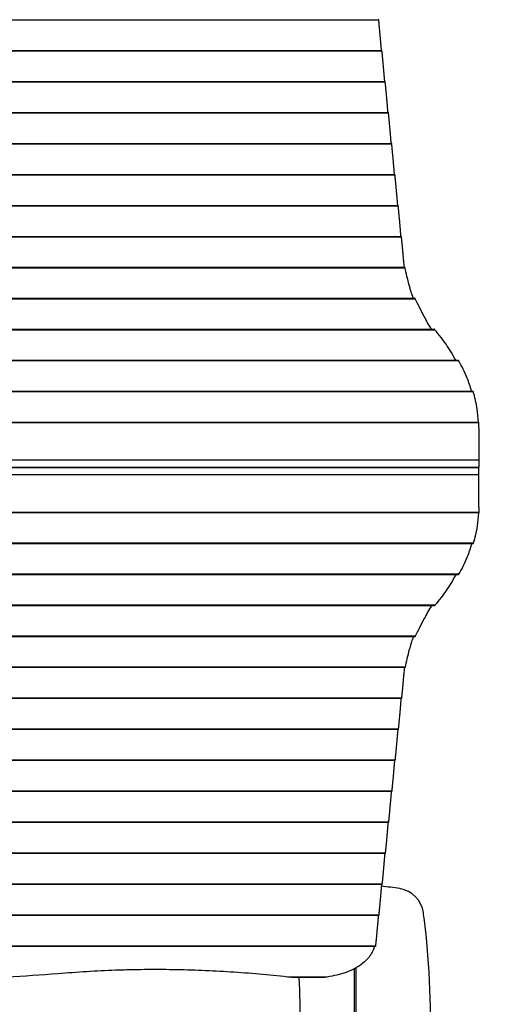
# Model space of a CAD drawing. Units: millimetres. Extents: x -2880 to 3016, y -4183 to 3327.
# Drawn here: x 789 to 1638, y -1604 to 141 of the extents above; entities that cross this region are included whole.
import ezdxf

# ---------------------------------------------------------------- set-up
doc = ezdxf.new("R2010")
doc.units = ezdxf.units.MM
doc.header["$LTSCALE"] = 20
doc.linetypes.add('HIDDEN', pattern=[9.525, 6.35, -3.175])
doc.layers.add('2d', color=230, linetype='Continuous')
doc.layers.add('AS-SafetyZone', color=5, linetype='HIDDEN')

msp = doc.modelspace()

# ---------------------------------------------------------------- linework, layer by layer
at = {"layer": '2d'}
for p, q in [((-119.9, 140.7), (1424.9, 140.7)), ((-125.7, 85.8), (1430.7, 85.8)), ((-125.5, 86.5), (1430.5, 86.5)), ((-131.4, 30.9), (1436.4, 30.9)), ((-131.3, 31.6), (1436.3, 31.6)), ((-137.2, -24), (1442.2, -24)), ((-137, -23.3), (1442, -23.3)), ((-142.9, -78.9), (1447.9, -78.9)), ((-142.8, -78.2), (1447.8, -78.2)), ((-148.7, -133.8), (1453.7, -133.8)), ((-148.5, -133.1), (1453.5, -133.1)), ((-154.4, -188.7), (1459.4, -188.7)), ((-154.3, -188), (1459.3, -188)), ((-160.2, -243.6), (1465.2, -243.6)), ((-160, -242.9), (1465, -242.9)), ((-166.6, -298.5), (1471.6, -298.5)), ((-166.4, -297.8), (1471.4, -297.8)), ((-184.7, -353.4), (1489.7, -353.4)), ((-184.1, -352.7), (1489.1, -352.7)), ((-219.3, -408.3), (1524.3, -408.3)), ((-218.3, -407.6), (1523.3, -407.6)), ((-261.4, -463.2), (1566.4, -463.2)), ((-260.6, -462.5), (1565.6, -462.5)), ((-287.2, -518.1), (1592.2, -518.1)), ((-286.8, -517.4), (1591.8, -517.4)), ((-297.3, -573), (1602.3, -573)), ((-297.2, -572.3), (1602.2, -572.3)), ((1602.5, -582.4), (1602.5, -652.4)), ((-297.5, -639.2), (1602.5, -639.2)), ((-297.5, -652.4), (1602.5, -652.4)), ((1602.5, -652.6), (-297.5, -652.6)), ((838.5, -652.6), (838.5, -652.4)), ((842.5, -652.6), (842.5, -652.4)), ((932.5, -652.6), (932.5, -652.4)), ((936.5, -652.6), (936.5, -652.4)), ((1026.5, -652.6), (1026.5, -652.4)), ((1030.5, -652.6), (1030.5, -652.4)), ((1120.5, -652.6), (1120.5, -652.4)), ((1124.5, -652.6), (1124.5, -652.4)), ((1214.5, -652.6), (1214.5, -652.4)), ((1215, -652.6), (1215, -652.4)), ((1260, -652.6), (1260, -652.4)), ((1271, -652.4), (1271, -652.6)), ((1281, -652.6), (1281, -652.4)), ((1329, -652.5), (1281, -652.5)), ((1305, -652.4), (1305, -652.6)), ((1329, -652.6), (1329, -652.4)), ((1345.5, -652.6), (1345.5, -652.4)), ((1372.5, -652.4), (1372.5, -652.6)), ((1602.5, -652.5), (1372.5, -652.5)), ((1602.4, -652.4), (1602.5, -652.5)), ((1602.4, -652.6), (1602.5, -652.5)), ((1602.5, -722.6), (1602.5, -652.6)), ((1602.5, -665.8), (-297.5, -665.8)), ((1602.3, -732), (-297.3, -732)), ((1602.2, -732.7), (-297.2, -732.7)), ((1592.2, -786.9), (-287.2, -786.9)), ((1591.8, -787.6), (-286.8, -787.6)), ((1566.4, -841.8), (-261.4, -841.8)), ((1565.6, -842.5), (-260.6, -842.5)), ((1524.3, -896.7), (-219.3, -896.7)), ((1523.3, -897.4), (-218.3, -897.4)), ((1489.7, -951.6), (-184.7, -951.6)), ((1489.1, -952.3), (-184.1, -952.3)), ((1471.6, -1006.5), (-166.6, -1006.5)), ((1471.4, -1007.2), (-166.4, -1007.2)), ((1465.2, -1061.4), (-160.2, -1061.4)), ((1465, -1062.1), (-160, -1062.1)), ((1459.4, -1116.3), (-154.4, -1116.3)), ((1459.3, -1117), (-154.3, -1117)), ((1453.7, -1171.2), (-148.7, -1171.2)), ((1453.5, -1171.9), (-148.5, -1171.9)), ((1447.9, -1226.1), (-142.9, -1226.1)), ((1447.8, -1226.8), (-142.8, -1226.8)), ((1442.2, -1281), (-137.2, -1281)), ((1442, -1281.7), (-137, -1281.7)), ((1436.4, -1335.9), (-131.4, -1335.9)), ((1436.3, -1336.6), (-131.3, -1336.6)), ((1430.7, -1390.8), (-125.7, -1390.8)), ((1430.5, -1391.5), (-125.5, -1391.5)), ((1424.9, -1445.7), (-119.9, -1445.7)), ((1424.8, -1446.4), (-119.8, -1446.4)), ((1419.1, -1500.6), (-114.1, -1500.6)), ((1419, -1501.3), (-114, -1501.3)), ((1382, -2522.5), (1382, -1540.6)), ((1385, -2522.5), (1385, -1539)), ((1333.7, -1555.5), (1263.3, -1555.5)), ((1323.6, -1556.2), (1274.9, -1556.2))]:
    msp.add_line(p, q, dxfattribs=at)
at = {"layer": '2d', "extrusion": (0, 0, -1)}
msp.add_arc((-1282.5, -652.5), 17, 359.5318, 0.4682, dxfattribs=at)
at = {"layer": '2d'}
for centre, radius, start, end in [((1383.5, -1892.5), 500, 80.9312, 84.7146), ((1454.4, -1448.1), 50, 7.9025, 80.9312)]:
    msp.add_arc(centre, radius, start, end, dxfattribs=at)
for points, weights in [([(1424.9, 140.7), (1424.9, 141.1), (1424.8, 141.4), (1424.8, 141.4)], [1, 0.931520297018, 0.886726237864, 0.865617822537]), ([(1429.8, 86.5), (1428.2, 106.6), (1426.5, 124.7), (1424.9, 140.7)], [0.998789682598, 0.997140347883, 0.997543787017, 1]), ([(1430.7, 85.8), (1430.6, 86.2), (1430.6, 86.5), (1430.5, 86.5)], [1, 0.931520297018, 0.886726237864, 0.865617822537]), ([(1435.6, 31.6), (1433.9, 51.7), (1432.3, 69.8), (1430.7, 85.8)], [0.998789682598, 0.997140347883, 0.997543787017, 1]), ([(1436.4, 30.9), (1436.4, 31.3), (1436.3, 31.6), (1436.3, 31.6)], [1, 0.931520297018, 0.886726237864, 0.865617822537]), ([(1441.3, -23.3), (1439.7, -3.2), (1438.1, 14.9), (1436.4, 30.9)], [0.998789682598, 0.997140347883, 0.997543787017, 1]), ([(1442.2, -24), (1442.1, -23.6), (1442.1, -23.3), (1442, -23.3)], [1, 0.931520297018, 0.886726237864, 0.865617822537]), ([(1447.1, -78.2), (1445.5, -58.1), (1443.8, -40), (1442.2, -24)], [0.998789682598, 0.997140347883, 0.997543787017, 1]), ([(1447.9, -78.9), (1447.9, -78.5), (1447.8, -78.2), (1447.8, -78.2)], [1, 0.931520297018, 0.886726237864, 0.865617822537]), ([(1452.8, -133.1), (1451.2, -113), (1449.6, -94.9), (1447.9, -78.9)], [0.998789682598, 0.997140347883, 0.997543787017, 1]), ([(1453.7, -133.8), (1453.6, -133.4), (1453.6, -133.1), (1453.5, -133.1)], [1, 0.931520297018, 0.886726237864, 0.865617822537]), ([(1458.6, -188), (1457, -167.9), (1455.3, -149.8), (1453.7, -133.8)], [0.998789682598, 0.997140347883, 0.997543787017, 1]), ([(1459.4, -188.7), (1459.4, -188.3), (1459.3, -188), (1459.3, -188)], [1, 0.931520297018, 0.886726237864, 0.865617822537]), ([(1464.3, -242.9), (1462.7, -222.8), (1461.1, -204.7), (1459.4, -188.7)], [0.998789682598, 0.997140347883, 0.997543787017, 1]), ([(1465.2, -243.6), (1465.1, -243.2), (1465.1, -242.9), (1465, -242.9)], [1, 0.931520297018, 0.886726237864, 0.865617822537]), ([(1469.2, -287), (1467.9, -271.2), (1466.5, -256.7), (1465.2, -243.6)], [1, 0.998627458442, 0.998627458442, 1]), ([(1469.2, -1018), (1467.9, -1033.8), (1466.5, -1048.3), (1465.2, -1061.4)], [1, 0.998627458442, 0.998627458442, 1]), ([(1464.3, -1062.1), (1462.7, -1082.2), (1461.1, -1100.3), (1459.4, -1116.3)], [0.998789682598, 0.997140347883, 0.997543787017, 1]), ([(1465.2, -1061.4), (1465.1, -1061.8), (1465.1, -1062.1), (1465, -1062.1)], [1, 0.931520297018, 0.886726237864, 0.865617822537]), ([(1459.4, -1116.3), (1459.4, -1116.7), (1459.3, -1117), (1459.3, -1117)], [1, 0.931520297018, 0.886726237864, 0.865617822537]), ([(1458.6, -1117), (1457, -1137.1), (1455.3, -1155.2), (1453.7, -1171.2)], [0.998789682598, 0.997140347883, 0.997543787017, 1]), ([(1452.8, -1171.9), (1451.2, -1192), (1449.6, -1210.1), (1447.9, -1226.1)], [0.998789682598, 0.997140347883, 0.997543787017, 1]), ([(1453.7, -1171.2), (1453.6, -1171.6), (1453.6, -1171.9), (1453.5, -1171.9)], [1, 0.931520297018, 0.886726237864, 0.865617822537]), ([(1447.1, -1226.8), (1445.5, -1246.9), (1443.8, -1265), (1442.2, -1281)], [0.998789682598, 0.997140347883, 0.997543787017, 1]), ([(1447.9, -1226.1), (1447.9, -1226.5), (1447.8, -1226.8), (1447.8, -1226.8)], [1, 0.931520297018, 0.886726237864, 0.865617822537]), ([(1441.3, -1281.7), (1439.7, -1301.8), (1438.1, -1319.9), (1436.4, -1335.9)], [0.998789682598, 0.997140347883, 0.997543787017, 1]), ([(1442.2, -1281), (1442.1, -1281.4), (1442.1, -1281.7), (1442, -1281.7)], [1, 0.931520297018, 0.886726237864, 0.865617822537]), ([(1435.6, -1336.6), (1433.9, -1356.7), (1432.3, -1374.8), (1430.7, -1390.8)], [0.998789682598, 0.997140347883, 0.997543787017, 1]), ([(1436.4, -1335.9), (1436.4, -1336.3), (1436.3, -1336.6), (1436.3, -1336.6)], [1, 0.931520297018, 0.886726237864, 0.865617822537]), ([(1429.8, -1391.5), (1428.2, -1411.6), (1426.5, -1429.7), (1424.9, -1445.7)], [0.998789682598, 0.997140347883, 0.997543787017, 1]), ([(1430.7, -1390.8), (1430.6, -1391.2), (1430.6, -1391.5), (1430.5, -1391.5)], [1, 0.931520297018, 0.886726237864, 0.865617822537]), ([(1424.1, -1446.4), (1422.4, -1466.5), (1420.8, -1484.6), (1419.1, -1500.6)], [0.998789682598, 0.997140347883, 0.997543787017, 1]), ([(1424.9, -1445.7), (1424.9, -1446.1), (1424.8, -1446.4), (1424.8, -1446.4)], [1, 0.931520297018, 0.886726237864, 0.865617822537]), ([(1419.1, -1500.6), (1419.1, -1500.8), (1419.1, -1500.9), (1419.1, -1501.1)], [1, 0.995622822805, 0.995622822805, 1])]:
    msp.add_rational_spline(points, weights, degree=3, dxfattribs=at)
for points in [[(1470.3, -297.8), (1469.9, -294.2), (1469.5, -290.6), (1469.2, -287)], [(1535.3, -422.3), (1531.5, -417.5), (1527.8, -412.8), (1524.3, -408.3)], [(1602.5, -582.4), (1602.5, -579.2), (1602.4, -576.1), (1602.3, -573)], [(1239, -652.4), (1239, -652.5), (1239, -652.5), (1239, -652.6)], [(1602.5, -722.6), (1602.5, -725.8), (1602.4, -728.9), (1602.3, -732)], [(1535.3, -882.7), (1531.5, -887.5), (1527.8, -892.2), (1524.3, -896.7)], [(1470.3, -1007.2), (1469.9, -1010.8), (1469.5, -1014.4), (1469.2, -1018)], [(1419.1, -1501.1), (1419.1, -1501.2), (1419, -1501.3), (1419, -1501.3)], [(856.8, -1549.7), (826.9, -1552.2), (796.9, -1554.1), (766.8, -1555.5)], [(1274.9, -1556.2), (1274.2, -1556.2), (1273.5, -1556.2), (1272.8, -1556.2)]]:
    msp.add_open_spline(points, degree=3, dxfattribs=at)
for points, knots in [([(1471.6, -298.5), (1471.6, -298.3), (1471.6, -298.2), (1471.5, -298), (1471.5, -298), (1471.5, -297.9), (1471.5, -297.9), (1471.4, -297.8), (1471.4, -297.8), (1471.4, -297.8)], [0, 0, 0, 0, 0.0009865, 0.0009865, 0.001479751, 0.001479751, 0.001973001, 0.001973001, 0.002674072, 0.002674072, 0.002674072, 0.002674072]), ([(1486.1, -352.7), (1483.4, -344.7), (1481.1, -337.1), (1475.9, -318.6), (1473.4, -308.2), (1471.6, -298.5)], [0.01887015, 0.01887015, 0.01887015, 0.01887015, 0.05704081, 0.05704081, 0.11408162, 0.11408162, 0.11408162, 0.11408162]), ([(1489.7, -353.4), (1489.6, -353.2), (1489.6, -353.1), (1489.5, -352.9), (1489.4, -352.9), (1489.3, -352.8), (1489.3, -352.8), (1489.2, -352.7), (1489.2, -352.7), (1489.1, -352.7)], [0, 0, 0, 0, 0.0009979, 0.0009979, 0.001496849, 0.001496849, 0.001995799, 0.001995799, 0.002730523, 0.002730523, 0.002730523, 0.002730523]), ([(1518.1, -407.6), (1513.6, -399.7), (1509.4, -392.1), (1499.5, -373.7), (1494.3, -363.2), (1489.7, -353.4)], [0.01969353, 0.01969353, 0.01969353, 0.01969353, 0.0589969, 0.0589969, 0.11799379, 0.11799379, 0.11799379, 0.11799379]), ([(1524.3, -408.3), (1524.2, -408.1), (1524, -408), (1523.8, -407.8), (1523.7, -407.7), (1523.5, -407.6), (1523.4, -407.6), (1523.3, -407.6)], [0, 0, 0, 0, 0.00102148, 0.00102148, 0.002042959, 0.002042959, 0.002846488, 0.002846488, 0.002846488, 0.002846488]), ([(1561.2, -462.5), (1558.5, -457.1), (1555.5, -451.9), (1547.2, -438.2), (1541.5, -430), (1535.3, -422.3)], [0.0193481, 0.0193481, 0.0193481, 0.0193481, 0.04594416, 0.04594416, 0.09188831, 0.09188831, 0.09188831, 0.09188831]), ([(1566.4, -463.2), (1566.3, -463), (1566.2, -462.9), (1566, -462.7), (1565.9, -462.6), (1565.8, -462.5), (1565.7, -462.5), (1565.6, -462.5)], [0, 0, 0, 0, 0.001008392, 0.001008392, 0.002016784, 0.002016784, 0.002780265, 0.002780265, 0.002780265, 0.002780265]), ([(1589.5, -517.4), (1587.2, -509.2), (1584.5, -501.4), (1577.2, -482.9), (1572.2, -472.7), (1566.4, -463.2)], [0.01866555, 0.01866555, 0.01866555, 0.01866555, 0.05777632, 0.05777632, 0.11555265, 0.11555265, 0.11555265, 0.11555265]), ([(1592.2, -518.1), (1592.2, -517.9), (1592.1, -517.8), (1592.1, -517.6), (1592, -517.6), (1592, -517.5), (1591.9, -517.5), (1591.9, -517.4), (1591.9, -517.4), (1591.8, -517.4)], [0, 0, 0, 0, 0.000991108, 0.000991108, 0.001486662, 0.001486662, 0.001982215, 0.001982215, 0.002695992, 0.002695992, 0.002695992, 0.002695992]), ([(1601.8, -572.3), (1601.2, -564.2), (1600.4, -556.4), (1597.6, -537.9), (1595.3, -527.7), (1592.2, -518.1)], [0.01841773, 0.01841773, 0.01841773, 0.01841773, 0.05650314, 0.05650314, 0.11300629, 0.11300629, 0.11300629, 0.11300629]), ([(1602.3, -573), (1602.3, -572.8), (1602.3, -572.7), (1602.3, -572.5), (1602.3, -572.5), (1602.3, -572.4), (1602.3, -572.4), (1602.2, -572.3), (1602.2, -572.3), (1602.2, -572.3)], [0, 0, 0, 0, 0.000984591, 0.000984591, 0.001476886, 0.001476886, 0.001969181, 0.001969181, 0.002664348, 0.002664348, 0.002664348, 0.002664348]), ([(1601.8, -732.7), (1601.2, -740.8), (1600.4, -748.6), (1597.6, -767.1), (1595.3, -777.3), (1592.2, -786.9)], [0.01841775, 0.01841775, 0.01841775, 0.01841775, 0.05650314, 0.05650314, 0.11300629, 0.11300629, 0.11300629, 0.11300629]), ([(1602.3, -732), (1602.3, -732.2), (1602.3, -732.3), (1602.3, -732.5), (1602.3, -732.5), (1602.3, -732.6), (1602.3, -732.6), (1602.2, -732.7), (1602.2, -732.7), (1602.2, -732.7)], [0, 0, 0, 0, 0.000984591, 0.000984591, 0.001476886, 0.001476886, 0.001969181, 0.001969181, 0.002664348, 0.002664348, 0.002664348, 0.002664348]), ([(1589.5, -787.6), (1587.2, -795.8), (1584.5, -803.6), (1577.2, -822.1), (1572.2, -832.3), (1566.4, -841.8)], [0.01866554, 0.01866554, 0.01866554, 0.01866554, 0.05777632, 0.05777632, 0.11555265, 0.11555265, 0.11555265, 0.11555265]), ([(1592.2, -786.9), (1592.2, -787.1), (1592.1, -787.2), (1592.1, -787.4), (1592, -787.4), (1592, -787.5), (1591.9, -787.5), (1591.9, -787.6), (1591.9, -787.6), (1591.8, -787.6)], [0, 0, 0, 0, 0.000991108, 0.000991108, 0.001486662, 0.001486662, 0.001982215, 0.001982215, 0.002695992, 0.002695992, 0.002695992, 0.002695992]), ([(1561.2, -842.5), (1558.5, -847.9), (1555.5, -853.1), (1547.2, -866.8), (1541.5, -875), (1535.3, -882.7)], [0.01934809, 0.01934809, 0.01934809, 0.01934809, 0.04594416, 0.04594416, 0.09188831, 0.09188831, 0.09188831, 0.09188831]), ([(1566.4, -841.8), (1566.3, -842), (1566.2, -842.1), (1566, -842.3), (1565.9, -842.4), (1565.8, -842.5), (1565.7, -842.5), (1565.6, -842.5)], [0, 0, 0, 0, 0.001008392, 0.001008392, 0.002016784, 0.002016784, 0.002780265, 0.002780265, 0.002780265, 0.002780265]), ([(1518.1, -897.4), (1513.6, -905.3), (1509.4, -912.9), (1499.5, -931.3), (1494.3, -941.8), (1489.7, -951.6)], [0.01969354, 0.01969354, 0.01969354, 0.01969354, 0.0589969, 0.0589969, 0.11799379, 0.11799379, 0.11799379, 0.11799379]), ([(1524.3, -896.7), (1524.2, -896.9), (1524, -897), (1523.8, -897.2), (1523.7, -897.3), (1523.5, -897.4), (1523.4, -897.4), (1523.3, -897.4)], [0, 0, 0, 0, 0.00102148, 0.00102148, 0.002042959, 0.002042959, 0.002846488, 0.002846488, 0.002846488, 0.002846488]), ([(1486.1, -952.3), (1483.4, -960.3), (1481.1, -967.9), (1475.9, -986.4), (1473.4, -996.8), (1471.6, -1006.5)], [0.01887015, 0.01887015, 0.01887015, 0.01887015, 0.05704081, 0.05704081, 0.11408162, 0.11408162, 0.11408162, 0.11408162]), ([(1489.7, -951.6), (1489.6, -951.8), (1489.6, -951.9), (1489.5, -952.1), (1489.4, -952.1), (1489.3, -952.2), (1489.3, -952.2), (1489.2, -952.3), (1489.2, -952.3), (1489.1, -952.3)], [0, 0, 0, 0, 0.0009979, 0.0009979, 0.001496849, 0.001496849, 0.001995799, 0.001995799, 0.002730523, 0.002730523, 0.002730523, 0.002730523]), ([(1471.6, -1006.5), (1471.6, -1006.7), (1471.6, -1006.8), (1471.5, -1007), (1471.5, -1007), (1471.5, -1007.1), (1471.5, -1007.1), (1471.4, -1007.2), (1471.4, -1007.2), (1471.4, -1007.2)], [0, 0, 0, 0, 0.0009865, 0.0009865, 0.001479751, 0.001479751, 0.001973001, 0.001973001, 0.002674072, 0.002674072, 0.002674072, 0.002674072]), ([(1491.9, -2462.6), (1491.4, -2458.6), (1491.2, -2457), (1489.7, -2444.1), (1488.7, -2434.1), (1480.4, -2343.6), (1480.3, -2263.2), (1490.6, -2021.7), (1511.6, -1860.9), (1518.2, -1618.3), (1516.2, -1536.7), (1505.1, -1449.7), (1504.6, -1445.9), (1504, -1441.3)], [-1192.371689, -1192.371689, -1192.371689, -1192.371689, -1184.177903, -1184.177903, -1155.025508, -1155.025508, -922.430439, -922.430439, -458.285715, -458.285715, -221.259714, -221.259714, -204.75596, -204.75596, -204.75596, -204.75596]), ([(1417.4, -1501.3), (1417.2, -1502), (1417, -1502.6), (1415.5, -1507.1), (1413.9, -1510.8), (1411.2, -1515.2), (1410.6, -1516.1), (1409.4, -1517.8), (1408.8, -1518.7), (1406.9, -1521.2), (1405.5, -1522.8), (1401, -1527.6), (1397.7, -1530.5), (1392.9, -1534), (1392, -1534.7), (1390, -1536), (1388.9, -1536.6), (1385.8, -1538.6), (1383.6, -1539.8), (1376.9, -1543.2), (1372.2, -1545.3), (1364.5, -1548.1), (1361.9, -1549), (1357.9, -1550.2), (1356.5, -1550.6), (1353.8, -1551.3), (1352.4, -1551.7), (1345.4, -1553.4), (1339.7, -1554.6), (1333.7, -1555.5)], [0.0151832, 0.0151832, 0.0151832, 0.0151832, 0.0183866, 0.0183866, 0.0367731, 0.0367731, 0.0413698, 0.0413698, 0.0459664, 0.0459664, 0.0551597, 0.0551597, 0.0735463, 0.0735463, 0.0781429, 0.0781429, 0.0827396, 0.0827396, 0.0919329, 0.0919329, 0.1103194, 0.1103194, 0.1195127, 0.1195127, 0.1241094, 0.1241094, 0.128706, 0.128706, 0.1470926, 0.1470926, 0.1470926, 0.1470926]), ([(1263.3, -1555.5), (1246.5, -1553.6), (1229.8, -1552), (1196.2, -1549), (1179.4, -1547.7), (1145.6, -1545.5), (1128.8, -1544.6), (1094.9, -1543.3), (1078, -1542.8), (1044, -1542.3), (1027, -1542.2), (1001.5, -1542.5), (992.9, -1542.6), (980.1, -1542.9), (975.9, -1543), (967.3, -1543.3), (963.1, -1543.4), (941.7, -1544.2), (924.7, -1545), (890.7, -1547.1), (873.7, -1548.3), (856.8, -1549.7)], [0, 0, 0, 0, 0.0508886, 0.0508886, 0.1017771, 0.1017771, 0.1526657, 0.1526657, 0.2035543, 0.2035543, 0.2544428, 0.2544428, 0.2798871, 0.2798871, 0.2926092, 0.2926092, 0.3053314, 0.3053314, 0.3562199, 0.3562199, 0.4071085, 0.4071085, 0.4071085, 0.4071085]), ([(1283.7, -1556.2), (1286.4, -1614.8), (1285.8, -1673.6), (1276.4, -1893.3), (1255.4, -2054.1), (1248.8, -2296.7), (1250.8, -2378.3), (1261.9, -2465.3), (1262.4, -2469.1), (1263, -2473.7)], [-1092.15116, -1092.15116, -1092.15116, -1092.15116, -922.430439, -922.430439, -458.285715, -458.285715, -221.259714, -221.259714, -204.75596, -204.75596, -204.75596, -204.75596]), ([(1272.8, -1556.2), (1271.2, -1556.1), (1269.6, -1556), (1266.5, -1555.8), (1264.9, -1555.7), (1263.3, -1555.5)], [0, 0, 0, 0, 0.004880205, 0.004880205, 0.009760411, 0.009760411, 0.009760411, 0.009760411]), ([(1333.7, -1555.5), (1332.3, -1555.7), (1330.9, -1555.9), (1328, -1556.1), (1326.6, -1556.1), (1324.6, -1556.2), (1324.1, -1556.2), (1323.6, -1556.2)], [0, 0, 0, 0, 0.00443024, 0.00443024, 0.00886048, 0.00886048, 0.01044447, 0.01044447, 0.01044447, 0.01044447])]:
    msp.add_open_spline(points, degree=3, knots=knots, dxfattribs=at)
at = {"layer": 'AS-SafetyZone', "flags": 128}
msp.add_lwpolyline([(1027.5, 1575, 0.060641), (788.5, 1847.6), (788.5, 2325.8, 0.414214), (-211.5, 3325.8), (-652.5, 3326.7), (-1093.4, 3326.7, 0.414214), (-2093.4, 2326.7), (-2093.5, 1847.6, 0.17977), (-2580.9, 923.4, 0.157902), (-2880, 0), (-2880, -1305, 0.145884), (-2622.9, -2167.4, 0.026092), (-2587.7, -2327.9), (-2436.4, -2878.5, 0.337673), (-990, -3981), (-315, -3981, 0.10524), (295.8, -3851, 0.171074), (1236.4, -4182.5), (1516.4, -4182.5, 0.414214), (3016.4, -2682.5), (3016.4, -1232.5, 0.107859), (2880, -607.5), (2880, 0, 0.414214), (1305, 1575), (1027.5, 1575)], format="xyb", close=True, dxfattribs=at)

doc.saveas('drawing.dxf')
